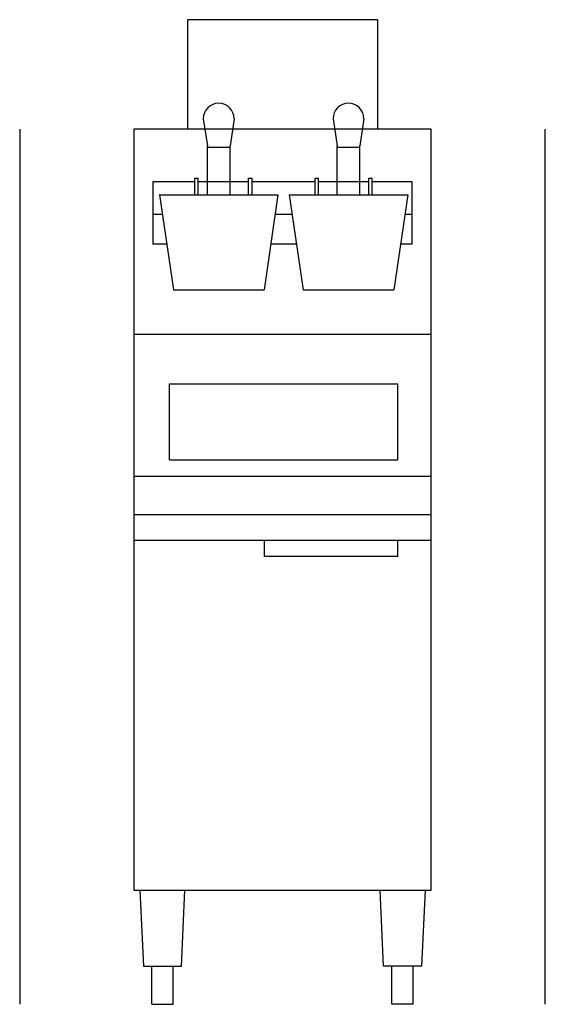
# Model space of a CAD drawing. Extents: x -6 to 21.6, y 0 to 51.7.
import ezdxf

# ---------------------------------------------------------------- set-up
doc = ezdxf.new("R2010")
doc.units = 0
doc.header["$LTSCALE"] = 10
doc.linetypes.add('DASHED', pattern=[0])
for name, color, linetype in [('250', 2, 'CONTINUOUS'), ('254', 1, 'CONTINUOUS'), ('256', 1, 'DASHED')]:
    doc.layers.add(name, color=color, linetype=linetype)

msp = doc.modelspace()

# ---------------------------------------------------------------- linework, layer by layer
at = {"layer": '250', "color": 0}
for p, q in [((0, 46), (0, 6)), ((15.625, 46), (0, 46)), ((15.625, 6), (15.625, 46)), ((0, 35.221), (15.625, 35.221)), ((1.875, 32.62), (13.875, 32.62)), ((1.875, 28.62), (1.875, 32.62)), ((13.875, 28.62), (13.875, 32.62)), ((1.875, 28.62), (13.875, 28.62)), ((0, 27.75), (15.625, 27.75)), ((0, 25.75), (15.625, 25.75)), ((0, 24.388), (15.625, 24.388)), ((6.875, 23.543), (6.875, 24.388)), ((13.875, 23.543), (13.875, 24.388)), ((13.875, 23.543), (6.875, 23.543)), ((0, 6), (15.625, 6)), ((0.312, 6), (0.5, 2)), ((2.5, 2), (2.687, 6)), ((13.125, 2), (12.938, 6)), ((15.313, 6), (15.125, 2)), ((0.5, 2), (2.5, 2)), ((0.937, 0), (0.937, 2)), ((2.062, 0), (2.062, 2)), ((15.125, 2), (13.125, 2)), ((13.563, 0), (13.563, 2)), ((14.688, 0), (14.688, 2)), ((0.937, 0), (2.062, 0)), ((14.688, 0), (13.563, 0))]:
    msp.add_line(p, q, dxfattribs=at)
at = {"layer": '254', "color": 0}
for p, q in [((12.813, 51.75), (2.813, 51.75)), ((2.813, 51.75), (2.813, 46)), ((12.813, 51.75), (12.813, 46)), ((3.648, 46.543), (3.866, 45.128)), ((5.272, 46.543), (5.054, 45.128)), ((10.468, 46.543), (10.686, 45.128)), ((12.092, 46.543), (11.874, 45.128)), ((3.866, 42.552), (3.866, 45.128)), ((3.866, 45.053), (5.054, 45.053)), ((5.054, 42.552), (5.054, 45.128)), ((10.686, 42.552), (10.686, 45.128)), ((10.686, 45.053), (11.874, 45.053)), ((11.874, 42.552), (11.874, 45.128)), ((3.21, 43.222), (1, 43.222)), ((1, 43.222), (1, 39.949)), ((3.21, 43.427), (3.387, 43.427)), ((3.21, 42.552), (3.21, 43.427)), ((3.387, 42.552), (3.387, 43.427)), ((6.033, 43.222), (3.387, 43.222)), ((6.033, 43.427), (6.21, 43.427)), ((6.033, 42.552), (6.033, 43.427)), ((6.21, 42.552), (6.21, 43.427)), ((9.53, 43.222), (6.21, 43.222)), ((9.53, 43.427), (9.707, 43.427)), ((9.53, 42.552), (9.53, 43.427)), ((9.707, 42.552), (9.707, 43.427)), ((12.353, 43.222), (9.707, 43.222)), ((12.353, 43.427), (12.53, 43.427)), ((12.353, 42.552), (12.353, 43.427)), ((12.53, 42.552), (12.53, 43.427)), ((14.625, 43.222), (12.53, 43.222)), ((14.625, 39.949), (14.625, 43.222)), ((1.335, 42.552), (7.585, 42.552)), ((1.348, 42.552), (2.08, 37.552)), ((7.572, 42.552), (6.841, 37.552)), ((8.155, 42.552), (14.405, 42.552)), ((8.168, 42.552), (8.9, 37.552)), ((8.28, 42.552), (13.78, 42.552)), ((14.392, 42.552), (13.661, 37.552)), ((1, 41.536), (1.484, 41.536)), ((7.437, 41.536), (8.304, 41.536)), ((14.257, 41.536), (14.625, 41.536)), ((1.716, 39.949), (1, 39.949)), ((8.536, 39.949), (7.204, 39.949)), ((14.625, 39.949), (14.024, 39.949)), ((2.08, 37.552), (6.841, 37.552)), ((8.9, 37.552), (13.661, 37.552))]:
    msp.add_line(p, q, dxfattribs=at)
for centre in [(4.46, 46.543), (11.28, 46.543)]:
    msp.add_arc(centre, 0.812, 360, 180, dxfattribs=at)
at = {"layer": '256', "color": 0}
for p, q in [((-6, 46), (-6, 0)), ((21.625, 0), (21.625, 46))]:
    msp.add_line(p, q, dxfattribs=at)

doc.saveas('drawing.dxf')
